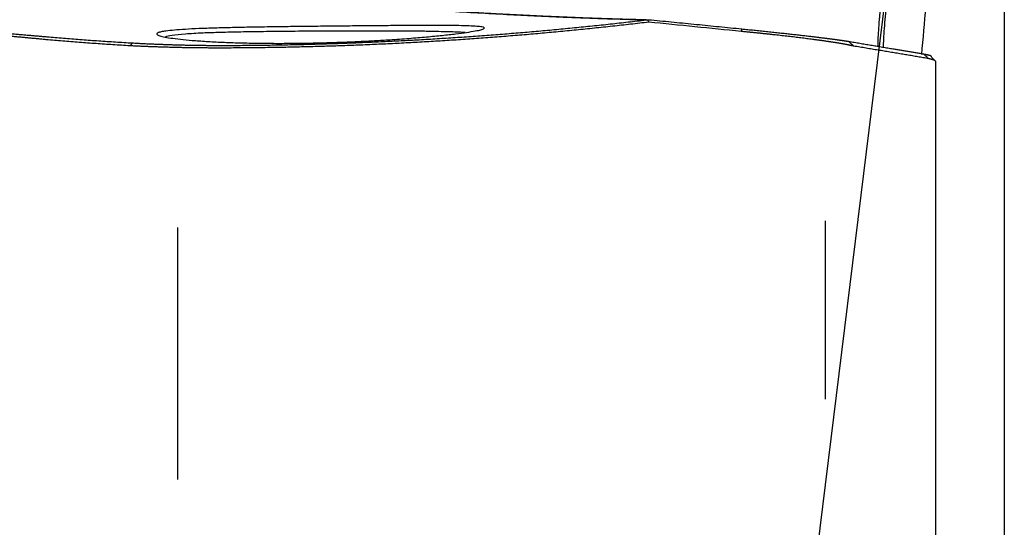
# Model space of a CAD drawing. Units: millimetres. Extents: x 199.2 to 291.6, y 210.1 to 290.3.
# Drawn here: x 271.9 to 280.1, y 248.3 to 252.5 of the extents above; entities that cross this region are included whole.
import ezdxf

# ---------------------------------------------------------------- set-up
doc = ezdxf.new("R2010")
doc.units = ezdxf.units.MM
for name, color, linetype in [('1', 4, 'Continuous'), ('NOCUT', 7, 'Continuous'), ('SK2', 7, 'Continuous')]:
    doc.layers.add(name, color=color, linetype=linetype)

msp = doc.modelspace()

# ---------------------------------------------------------------- linework, layer by layer
at = {"layer": '1'}
for p, q in [((279.5724, 247.6776), (279.5724, 252.173)), ((278.6479, 250.8406), (278.6479, 249.3554)), ((273.2479, 248.684), (273.2479, 250.7866))]:
    msp.add_line(p, q, dxfattribs=at)
for points, degree, knots in [([(279.09, 252.2968), (279.0904, 252.3142), (279.0918, 252.3553), (279.0959, 252.4289), (279.1012, 252.4987), (279.1059, 252.5536), (279.1089, 252.5889), (279.1122, 252.6252), (279.1156, 252.6624), (279.1192, 252.7004), (279.1229, 252.7392), (279.1268, 252.7786), (279.1308, 252.8187), (279.135, 252.8593), (279.1393, 252.9005), (279.1436, 252.9422), (279.1481, 252.9842), (279.1527, 253.0266), (279.1574, 253.0694), (279.1622, 253.1124), (279.1671, 253.1556), (279.172, 253.199), (279.177, 253.2425), (279.182, 253.2861), (279.1871, 253.3297), (279.1922, 253.3733), (279.1973, 253.4169), (279.2024, 253.4604), (279.2076, 253.5039), (279.2127, 253.5471), (279.2162, 253.5761), (279.2179, 253.5905)], 3, [0, 0, 0, 0, 0.079056, 0.171226, 0.2634, 0.296299, 0.328831, 0.360998, 0.392799, 0.424234, 0.455303, 0.486007, 0.516345, 0.546317, 0.575924, 0.605166, 0.634042, 0.662553, 0.690699, 0.71848, 0.745896, 0.772946, 0.799632, 0.825954, 0.85191, 0.877503, 0.90273, 0.927594, 0.952093, 0.976229, 1, 1, 1, 1]), ([(279.2567, 253.5595), (279.2558, 253.5515), (279.2539, 253.5356), (279.2511, 253.5118), (279.2484, 253.4883), (279.2457, 253.4649), (279.243, 253.4418), (279.2403, 253.4188), (279.2377, 253.396), (279.2351, 253.3734), (279.2325, 253.351), (279.23, 253.3288), (279.2274, 253.3067), (279.225, 253.2849), (279.2225, 253.2632), (279.2201, 253.2417), (279.2177, 253.2204), (279.2153, 253.1993), (279.213, 253.1784), (279.2106, 253.1576), (279.2084, 253.137), (279.2061, 253.1166), (279.2039, 253.0963), (279.2017, 253.0763), (279.1995, 253.0564), (279.1974, 253.0366), (279.1953, 253.0171), (279.1932, 252.9977), (279.1911, 252.9784), (279.1891, 252.9594), (279.1829, 252.9003), (279.1731, 252.8053), (279.1612, 252.6823), (279.1512, 252.5701), (279.1431, 252.4685), (279.137, 252.3779), (279.1341, 252.3205), (279.1331, 252.2925), (279.1329, 252.2883)], 3, [0, 0, 0, 0, 0.01383, 0.027625, 0.041387, 0.055118, 0.068818, 0.08249, 0.096135, 0.109753, 0.123348, 0.136919, 0.150469, 0.163999, 0.17751, 0.191005, 0.204483, 0.217948, 0.2314, 0.24484, 0.258272, 0.271695, 0.285111, 0.298523, 0.311931, 0.325337, 0.338742, 0.352148, 0.365558, 0.378971, 0.39239, 0.491276, 0.589249, 0.68706, 0.785491, 0.884363, 0.982204, 1, 1, 1, 1]), ([(279.4558, 252.2293), (279.467, 252.3624), (279.4904, 252.6347), (279.5268, 253.0487), (279.5522, 253.3297), (279.565, 253.4714)], 3, [0, 0, 0, 0, 0.321353, 0.657541, 1, 1, 1, 1]), ([(277.1544, 252.5174), (277.1464, 252.5176), (277.1304, 252.5179), (277.1062, 252.5185), (277.082, 252.5191), (277.0576, 252.5198), (277.0331, 252.5204), (277.0085, 252.5211), (276.9838, 252.5218), (276.9591, 252.5225), (276.9342, 252.5232), (276.9092, 252.524), (276.8842, 252.5247), (276.859, 252.5255), (276.8337, 252.5264), (276.8084, 252.5272), (276.7829, 252.5281), (276.7573, 252.5289), (276.7317, 252.5298), (276.7059, 252.5308), (276.6801, 252.5317), (276.6541, 252.5327), (276.6281, 252.5337), (276.6019, 252.5347), (276.5757, 252.5357), (276.5493, 252.5367), (276.5229, 252.5378), (276.4964, 252.5389), (276.4697, 252.54), (276.443, 252.5411), (276.4162, 252.5423), (276.3892, 252.5435), (276.3622, 252.5447), (276.3351, 252.5459), (276.3079, 252.5471), (276.2806, 252.5484), (276.2532, 252.5497), (276.2257, 252.551), (276.1981, 252.5523), (276.1704, 252.5536), (276.1426, 252.555), (276.1147, 252.5564), (276.0867, 252.5578), (276.0586, 252.5592), (276.0304, 252.5607), (276.0022, 252.5621), (275.9738, 252.5636), (275.9453, 252.5651), (275.9168, 252.5667), (275.8881, 252.5682), (275.8593, 252.5698), (275.8305, 252.5714), (275.8016, 252.573), (275.7725, 252.5746), (275.7434, 252.5763), (275.7141, 252.578), (275.6848, 252.5797), (275.6554, 252.5814), (275.6259, 252.5831), (275.5963, 252.5849), (275.5666, 252.5867), (275.5368, 252.5885), (275.5069, 252.5903), (275.4769, 252.5921), (275.4468, 252.594), (275.4166, 252.5959), (275.3863, 252.5978), (275.356, 252.5997), (275.3255, 252.6017), (275.2949, 252.6036), (275.2643, 252.6056), (275.2335, 252.6076), (275.2027, 252.6097), (275.1717, 252.6117), (275.1407, 252.6138), (275.1096, 252.6159), (275.0784, 252.618), (275.0471, 252.6201), (275.0156, 252.6223), (274.9841, 252.6245), (274.9526, 252.6267), (274.9209, 252.6289), (274.8891, 252.6311), (274.8572, 252.6334), (274.8252, 252.6357), (274.7932, 252.638), (274.761, 252.6403), (274.7288, 252.6426), (274.6964, 252.645), (274.664, 252.6474), (274.6315, 252.6498), (274.5988, 252.6522), (274.5661, 252.6546), (274.5333, 252.6571), (274.5004, 252.6596), (274.4674, 252.6621), (274.4343, 252.6646), (274.4012, 252.6672), (274.3679, 252.6697), (274.3345, 252.6723), (274.3011, 252.6749), (274.2675, 252.6776), (274.2339, 252.6802), (274.2001, 252.6829), (274.1663, 252.6856), (274.1324, 252.6883), (274.0984, 252.691), (274.0643, 252.6938), (274.0301, 252.6966), (273.9958, 252.6994), (273.9614, 252.7022), (273.927, 252.705), (273.8924, 252.7079), (273.8578, 252.7107), (273.823, 252.7136), (273.7882, 252.7165), (273.7533, 252.7195), (273.7182, 252.7224), (273.6831, 252.7254), (273.6479, 252.7284), (273.6126, 252.7314), (273.5773, 252.7345), (273.5418, 252.7375), (273.5062, 252.7406), (273.4706, 252.7437), (273.4348, 252.7468), (273.399, 252.75), (273.363, 252.7531), (273.327, 252.7563), (273.2909, 252.7595), (273.2547, 252.7627), (273.2184, 252.766), (273.1821, 252.7692), (273.1576, 252.7714), (273.1455, 252.7725)], 3, [0, 0, 0, 0, 0.011159, 0.022258, 0.033297, 0.044276, 0.055195, 0.066055, 0.076854, 0.087593, 0.098273, 0.108893, 0.119454, 0.129955, 0.140397, 0.150779, 0.161102, 0.171366, 0.181571, 0.191717, 0.201803, 0.211831, 0.2218, 0.23171, 0.241562, 0.251355, 0.26109, 0.270766, 0.280384, 0.289944, 0.299445, 0.308889, 0.318275, 0.327603, 0.336873, 0.346086, 0.355241, 0.364338, 0.373379, 0.382362, 0.391288, 0.400158, 0.40897, 0.417726, 0.426425, 0.435068, 0.443654, 0.452185, 0.460659, 0.469077, 0.477439, 0.485746, 0.493997, 0.502193, 0.510334, 0.51842, 0.52645, 0.534426, 0.542348, 0.550215, 0.558028, 0.565786, 0.573491, 0.581142, 0.58874, 0.596284, 0.603775, 0.611213, 0.618598, 0.625931, 0.633212, 0.64044, 0.647616, 0.654741, 0.661814, 0.668836, 0.675807, 0.682728, 0.689597, 0.696417, 0.703186, 0.709906, 0.716577, 0.723198, 0.72977, 0.736294, 0.742769, 0.749197, 0.755577, 0.761909, 0.768194, 0.774433, 0.780625, 0.786771, 0.792872, 0.798927, 0.804938, 0.810903, 0.816825, 0.822703, 0.828537, 0.834329, 0.840078, 0.845784, 0.85145, 0.857074, 0.862657, 0.8682, 0.873703, 0.879167, 0.884592, 0.889979, 0.895328, 0.90064, 0.905915, 0.911155, 0.916358, 0.921527, 0.926661, 0.931762, 0.93683, 0.941865, 0.946868, 0.95184, 0.956782, 0.961693, 0.966576, 0.97143, 0.976257, 0.981056, 0.98583, 0.990578, 0.995301, 1, 1, 1, 1]), ([(271.3072, 252.448), (271.3141, 252.4475), (271.328, 252.4463), (271.3487, 252.4447), (271.3694, 252.443), (271.39, 252.4413), (271.4107, 252.4396), (271.4313, 252.4379), (271.452, 252.4362), (271.4726, 252.4345), (271.4931, 252.4328), (271.5137, 252.4311), (271.5343, 252.4294), (271.5548, 252.4277), (271.5753, 252.426), (271.5958, 252.4243), (271.6163, 252.4226), (271.6368, 252.4209), (271.6572, 252.4192), (271.6777, 252.4175), (271.6981, 252.4158), (271.7185, 252.4141), (271.7389, 252.4124), (271.7654, 252.4102), (271.7981, 252.4074), (271.8367, 252.4042), (271.875, 252.401), (271.9131, 252.3978), (271.9509, 252.3946), (271.9884, 252.3914), (272.0257, 252.3882), (272.0628, 252.385), (272.0995, 252.3819), (272.1361, 252.3787), (272.1601, 252.3766), (272.1721, 252.3756)], 3, [0, 0, 0, 0, 0.022516, 0.045034, 0.067558, 0.09009, 0.112636, 0.135197, 0.157778, 0.180383, 0.203014, 0.225675, 0.248369, 0.271101, 0.293873, 0.316689, 0.339552, 0.362466, 0.385434, 0.408459, 0.431544, 0.454694, 0.47791, 0.501197, 0.545878, 0.590627, 0.635466, 0.680417, 0.725501, 0.77074, 0.816156, 0.861769, 0.907601, 0.953671, 1, 1, 1, 1]), ([(275.8041, 252.4525), (275.8072, 252.4501), (275.8058, 252.4449), (275.7803, 252.4357), (275.7314, 252.4252), (275.6608, 252.4137), (275.5682, 252.4013), (275.4554, 252.3886), (275.3248, 252.3758), (275.1776, 252.3635), (275.0307, 252.3531), (274.8901, 252.3446), (274.7595, 252.3379), (274.6256, 252.3322), (274.4752, 252.3272), (274.31, 252.3235), (274.1331, 252.3217), (273.9625, 252.3223), (273.8006, 252.3251), (273.6503, 252.3298), (273.5137, 252.3364), (273.3921, 252.3445), (273.2879, 252.3537), (273.2023, 252.3638), (273.1362, 252.3744), (273.0918, 252.3853), (273.0718, 252.3951), (273.0699, 252.4037), (273.0816, 252.4111), (273.1067, 252.418), (273.1493, 252.4251), (273.214, 252.4322), (273.3072, 252.4389), (273.4212, 252.4446), (273.553, 252.4493), (273.7012, 252.4532), (273.8624, 252.4564), (274.0331, 252.4591), (274.2108, 252.4614), (274.3913, 252.4634), (274.5717, 252.4654), (274.7489, 252.4671), (274.9199, 252.4687), (275.0823, 252.47), (275.233, 252.4709), (275.37, 252.4713), (275.4918, 252.471), (275.5957, 252.4698), (275.6803, 252.4674), (275.7449, 252.4639), (275.7878, 252.459), (275.8011, 252.4548), (275.8041, 252.4525)], 3, [0, 0, 0, 0, 0.021003, 0.041712, 0.06248, 0.083505, 0.104218, 0.125003, 0.145931, 0.166641, 0.187544, 0.203161, 0.218666, 0.234229, 0.250022, 0.270761, 0.291451, 0.31246, 0.333254, 0.353967, 0.374926, 0.395799, 0.416523, 0.437408, 0.458431, 0.479241, 0.50017, 0.515951, 0.531527, 0.547051, 0.562678, 0.583643, 0.604327, 0.625135, 0.646043, 0.666741, 0.687642, 0.708467, 0.729192, 0.750204, 0.77096, 0.791664, 0.812672, 0.833464, 0.854162, 0.875102, 0.895973, 0.916677, 0.937542, 0.958487, 0.979196, 1, 1, 1, 1]), ([(273.6911, 252.3049), (273.7164, 252.305), (273.7669, 252.3053), (273.8427, 252.3059), (273.9185, 252.3068), (273.9943, 252.3078), (274.0701, 252.309), (274.1458, 252.3104), (274.2215, 252.3119), (274.2972, 252.3137), (274.3729, 252.3156), (274.4485, 252.3178), (274.5242, 252.3201), (274.5998, 252.3226), (274.6754, 252.3253), (274.7509, 252.3282), (274.8265, 252.3313), (274.902, 252.3346), (274.9775, 252.338), (275.053, 252.3416), (275.1284, 252.3455), (275.2038, 252.3495), (275.2792, 252.3536), (275.3546, 252.358), (275.4299, 252.3626), (275.5052, 252.3673), (275.5805, 252.3722), (275.6558, 252.3773), (275.731, 252.3826), (275.8062, 252.3881), (275.8814, 252.3937), (275.9565, 252.3996), (276.0316, 252.4056), (276.1067, 252.4118), (276.1818, 252.4181), (276.2568, 252.4247), (276.3318, 252.4314), (276.4067, 252.4384), (276.4816, 252.4455), (276.5565, 252.4527), (276.6314, 252.4602), (276.7062, 252.4678), (276.781, 252.4756), (276.8558, 252.4836), (276.9305, 252.4918), (277.0052, 252.5001), (277.0798, 252.5086), (277.1296, 252.5145), (277.1544, 252.5174)], 3, [0, 0, 0, 0, 0.021817, 0.04363, 0.065438, 0.087242, 0.109041, 0.130837, 0.152628, 0.174415, 0.196198, 0.217977, 0.239752, 0.261523, 0.283291, 0.305055, 0.326815, 0.348572, 0.370326, 0.392076, 0.413822, 0.435566, 0.457306, 0.479043, 0.500778, 0.522509, 0.544237, 0.565963, 0.587686, 0.609406, 0.631124, 0.652839, 0.674552, 0.696262, 0.71797, 0.739676, 0.76138, 0.783081, 0.804781, 0.826479, 0.848175, 0.869869, 0.891561, 0.913252, 0.934941, 0.956629, 0.978315, 1, 1, 1, 1]), ([(277.1768, 252.4985), (277.1516, 252.4956), (277.1012, 252.4896), (277.0256, 252.481), (276.95, 252.4724), (276.8744, 252.4641), (276.7988, 252.456), (276.7232, 252.448), (276.6475, 252.4403), (276.5719, 252.4327), (276.4963, 252.4253), (276.4206, 252.4181), (276.3449, 252.411), (276.2692, 252.4042), (276.1936, 252.3975), (276.1179, 252.3911), (276.0422, 252.3848), (275.9665, 252.3787), (275.8907, 252.3728), (275.815, 252.367), (275.7393, 252.3615), (275.6635, 252.3561), (275.5878, 252.351), (275.512, 252.346), (275.4363, 252.3412), (275.3605, 252.3366), (275.2847, 252.3322), (275.2089, 252.328), (275.1331, 252.3239), (275.0573, 252.3201), (274.9815, 252.3164), (274.9056, 252.3129), (274.8298, 252.3097), (274.754, 252.3066), (274.6781, 252.3037), (274.6023, 252.3009), (274.5264, 252.2984), (274.4505, 252.2961), (274.3746, 252.2939), (274.2987, 252.292), (274.2228, 252.2902), (274.1469, 252.2886), (274.071, 252.2872), (273.9951, 252.286), (273.9192, 252.285), (273.8432, 252.2842), (273.7673, 252.2835), (273.7166, 252.2832), (273.6913, 252.2831)], 3, [0, 0, 0, 0, 0.021829, 0.043652, 0.065467, 0.087277, 0.109079, 0.130876, 0.152667, 0.174452, 0.196232, 0.218006, 0.239775, 0.26154, 0.283299, 0.305054, 0.326805, 0.348551, 0.370294, 0.392033, 0.413768, 0.4355, 0.457228, 0.478954, 0.500677, 0.522398, 0.544116, 0.565832, 0.587546, 0.609258, 0.630969, 0.652678, 0.674386, 0.696093, 0.717799, 0.739505, 0.76121, 0.782915, 0.80462, 0.826326, 0.848032, 0.869738, 0.891445, 0.913153, 0.934863, 0.956573, 0.978286, 1, 1, 1, 1]), ([(277.9528, 252.4425), (278.1048, 252.4273), (278.2542, 252.4112), (278.3999, 252.3955), (278.5195, 252.3814), (278.6343, 252.3679), (278.7193, 252.3566), (278.8, 252.3459), (278.8455, 252.3384)], 2, [0, 0, 0, 0.25, 0.25, 0.5, 0.5, 0.75, 0.75, 1, 1, 1]), ([(272.1486, 252.3523), (272.1426, 252.3529), (272.1306, 252.3541), (272.1125, 252.3558), (272.0944, 252.3576), (272.0762, 252.3593), (272.0579, 252.361), (272.0397, 252.3627), (272.0214, 252.3644), (272.0031, 252.3662), (271.9847, 252.3679), (271.9663, 252.3696), (271.9479, 252.3713), (271.9295, 252.373), (271.911, 252.3747), (271.8926, 252.3764), (271.8741, 252.378), (271.8556, 252.3797), (271.8371, 252.3814), (271.8185, 252.3831), (271.8, 252.3848), (271.7815, 252.3864), (271.7629, 252.3881), (271.7444, 252.3898), (271.7258, 252.3914), (271.7073, 252.3931), (271.6888, 252.3947), (271.6702, 252.3964), (271.6517, 252.398), (271.6332, 252.3997), (271.6147, 252.4013), (271.5962, 252.403), (271.5777, 252.4046), (271.5592, 252.4062), (271.5408, 252.4078), (271.5224, 252.4095), (271.504, 252.4111), (271.4856, 252.4127), (271.4672, 252.4143), (271.4489, 252.4159), (271.4306, 252.4174), (271.4123, 252.419), (271.3941, 252.4206), (271.3759, 252.4221), (271.3577, 252.4237), (271.3396, 252.4252), (271.3215, 252.4268), (271.3094, 252.4278), (271.3034, 252.4283)], 3, [0, 0, 0, 0, 0.023728, 0.047355, 0.070882, 0.094309, 0.117639, 0.14087, 0.164006, 0.187045, 0.209989, 0.232838, 0.255595, 0.278259, 0.300831, 0.323312, 0.345703, 0.368004, 0.390218, 0.412344, 0.434383, 0.456337, 0.478205, 0.49999, 0.521691, 0.543311, 0.564849, 0.586306, 0.607684, 0.628983, 0.650205, 0.671349, 0.692418, 0.713412, 0.734332, 0.755179, 0.775954, 0.796658, 0.817291, 0.837856, 0.858352, 0.878781, 0.899144, 0.919441, 0.939675, 0.959845, 0.979953, 1, 1, 1, 1]), ([(272.1721, 252.3756), (272.1949, 252.3736), (272.2405, 252.3697), (272.3091, 252.3641), (272.378, 252.3586), (272.4472, 252.3533), (272.5167, 252.3482), (272.5865, 252.3433), (272.6565, 252.3385), (272.7269, 252.334), (272.7975, 252.3296), (272.8447, 252.3268), (272.8684, 252.3254)], 3, [0, 0, 0, 0, 0.098848, 0.197951, 0.297309, 0.396923, 0.496793, 0.596919, 0.697302, 0.797943, 0.898842, 1, 1, 1, 1]), ([(275.6444, 252.4121), (275.6411, 252.4123), (275.62, 252.4137), (275.5765, 252.4158), (275.5062, 252.418), (275.4259, 252.4198), (275.3477, 252.4214), (275.2761, 252.4227), (275.2145, 252.4234), (275.1515, 252.4238), (275.0875, 252.4241), (275.0227, 252.4242), (274.9575, 252.4243), (274.8921, 252.4242), (274.8269, 252.4242), (274.7621, 252.424), (274.6979, 252.4239), (274.6345, 252.4238), (274.5722, 252.4236), (274.511, 252.4234), (274.4512, 252.4232), (274.3377, 252.4228), (274.1721, 252.4216), (273.9626, 252.4193), (273.771, 252.4165), (273.6011, 252.4129), (273.4422, 252.4076), (273.3008, 252.3989), (273.1956, 252.3876), (273.1539, 252.379), (273.1407, 252.3748)], 3, [0, 0, 0, 0, 0.007349, 0.04624, 0.085145, 0.124063, 0.162995, 0.187161, 0.210839, 0.234027, 0.256727, 0.27894, 0.300666, 0.321905, 0.342659, 0.362929, 0.382715, 0.402018, 0.420839, 0.43918, 0.457042, 0.474426, 0.540582, 0.604635, 0.666694, 0.726883, 0.785335, 0.858328, 0.934211, 1, 1, 1, 1]), ([(278.8874, 252.2987), (278.8857, 252.2991), (278.8822, 252.2999), (278.8766, 252.3012), (278.8709, 252.3024), (278.865, 252.3037), (278.8589, 252.305), (278.8526, 252.3063), (278.8461, 252.3077), (278.8395, 252.309), (278.8326, 252.3103), (278.8256, 252.3117), (278.8183, 252.3131), (278.8109, 252.3145), (278.8034, 252.3158), (278.7956, 252.3172), (278.7877, 252.3186), (278.7796, 252.32), (278.7714, 252.3215), (278.763, 252.3229), (278.7545, 252.3243), (278.7458, 252.3257), (278.7369, 252.3272), (278.7279, 252.3286), (278.7188, 252.33), (278.7095, 252.3315), (278.7001, 252.3329), (278.6905, 252.3344), (278.6808, 252.3358), (278.671, 252.3373), (278.6611, 252.3387), (278.651, 252.3402), (278.6409, 252.3416), (278.6306, 252.3431), (278.6201, 252.3445), (278.6096, 252.346), (278.599, 252.3474), (278.5883, 252.3489), (278.5774, 252.3503), (278.5665, 252.3518), (278.5555, 252.3533), (278.5403, 252.3553), (278.5207, 252.3578), (278.4966, 252.3609), (278.4719, 252.364), (278.4468, 252.3671), (278.4213, 252.3702), (278.3954, 252.3734), (278.3692, 252.3765), (278.3426, 252.3796), (278.3157, 252.3827), (278.2885, 252.3858), (278.261, 252.3889), (278.2333, 252.392), (278.2054, 252.395), (278.1772, 252.398), (278.1489, 252.401), (278.1204, 252.404), (278.0918, 252.407), (278.0631, 252.4099), (278.0343, 252.4128), (278.0055, 252.4157), (277.9766, 252.4185), (277.9573, 252.4204), (277.9477, 252.4213)], 3, [0, 0, 0, 0, 0.013678, 0.027288, 0.040832, 0.054309, 0.067719, 0.081062, 0.09434, 0.107551, 0.120697, 0.133778, 0.146793, 0.159743, 0.172629, 0.185451, 0.198208, 0.210902, 0.223532, 0.2361, 0.248605, 0.261048, 0.273428, 0.285747, 0.298006, 0.310203, 0.32234, 0.334417, 0.346435, 0.358394, 0.370295, 0.382137, 0.393922, 0.40565, 0.417322, 0.428937, 0.440498, 0.452003, 0.463454, 0.474852, 0.486196, 0.497488, 0.521111, 0.544612, 0.567998, 0.591275, 0.614451, 0.637531, 0.660524, 0.683436, 0.706274, 0.729046, 0.75176, 0.774423, 0.797043, 0.819628, 0.842186, 0.864725, 0.887252, 0.909776, 0.932305, 0.954846, 0.977409, 1, 1, 1, 1]), ([(272.8461, 252.3014), (272.8224, 252.3028), (272.7751, 252.3056), (272.7044, 252.3101), (272.634, 252.3147), (272.5638, 252.3195), (272.4939, 252.3245), (272.4243, 252.3297), (272.355, 252.3351), (272.2859, 252.3407), (272.2172, 252.3464), (272.1714, 252.3504), (272.1486, 252.3523)], 3, [0, 0, 0, 0, 0.101099, 0.20195, 0.302556, 0.402916, 0.503033, 0.602907, 0.70254, 0.801932, 0.901085, 1, 1, 1, 1]), ([(273.6913, 252.2831), (273.685, 252.2831), (273.6724, 252.283), (273.6534, 252.2829), (273.6345, 252.2829), (273.6155, 252.2828), (273.5966, 252.2828), (273.5777, 252.2828), (273.5587, 252.2829), (273.5398, 252.2829), (273.5209, 252.283), (273.5021, 252.2831), (273.4832, 252.2832), (273.4644, 252.2834), (273.4455, 252.2835), (273.4267, 252.2837), (273.4079, 252.284), (273.3892, 252.2842), (273.3704, 252.2845), (273.3517, 252.2847), (273.3331, 252.285), (273.3144, 252.2854), (273.2958, 252.2857), (273.2772, 252.2861), (273.2587, 252.2865), (273.2402, 252.2869), (273.2217, 252.2873), (273.2033, 252.2878), (273.1849, 252.2883), (273.1666, 252.2888), (273.1483, 252.2893), (273.13, 252.2898), (273.1119, 252.2904), (273.0937, 252.291), (273.0756, 252.2916), (273.0576, 252.2922), (273.0396, 252.2929), (273.0217, 252.2935), (273.0038, 252.2942), (272.986, 252.2949), (272.9683, 252.2957), (272.9506, 252.2964), (272.933, 252.2972), (272.9155, 252.298), (272.898, 252.2988), (272.8806, 252.2997), (272.8633, 252.3005), (272.8518, 252.3011), (272.8461, 252.3014)], 3, [0, 0, 0, 0, 0.021288, 0.042577, 0.063868, 0.085164, 0.106465, 0.127772, 0.149087, 0.170412, 0.191747, 0.213094, 0.234454, 0.255828, 0.277218, 0.298626, 0.320051, 0.341496, 0.362963, 0.384451, 0.405963, 0.427499, 0.449061, 0.470651, 0.492269, 0.513916, 0.535594, 0.557305, 0.579048, 0.600826, 0.62264, 0.64449, 0.666379, 0.688306, 0.710274, 0.732282, 0.754334, 0.776428, 0.798568, 0.820753, 0.842984, 0.865264, 0.887592, 0.90997, 0.932399, 0.954879, 0.977413, 1, 1, 1, 1]), ([(272.8684, 252.3254), (272.8744, 252.3251), (272.8863, 252.3244), (272.9044, 252.3234), (272.9226, 252.3224), (272.9408, 252.3215), (272.9592, 252.3205), (272.9776, 252.3196), (272.9961, 252.3188), (273.0147, 252.3179), (273.0334, 252.3171), (273.0522, 252.3163), (273.071, 252.3155), (273.09, 252.3148), (273.109, 252.3141), (273.1281, 252.3134), (273.1473, 252.3127), (273.1666, 252.312), (273.186, 252.3114), (273.2055, 252.3108), (273.225, 252.3103), (273.2447, 252.3097), (273.2696, 252.3091), (273.2997, 252.3083), (273.3351, 252.3076), (273.3706, 252.3069), (273.4061, 252.3063), (273.4416, 252.3058), (273.4772, 252.3054), (273.5128, 252.3051), (273.5484, 252.3049), (273.584, 252.3048), (273.6197, 252.3047), (273.6554, 252.3047), (273.6792, 252.3048), (273.6911, 252.3049)], 3, [0, 0, 0, 0, 0.024252, 0.048441, 0.072572, 0.096648, 0.120674, 0.144652, 0.168587, 0.192483, 0.216343, 0.240171, 0.263971, 0.287748, 0.311504, 0.335244, 0.358971, 0.382691, 0.406405, 0.43012, 0.453837, 0.477562, 0.501299, 0.543673, 0.58582, 0.627762, 0.669523, 0.711127, 0.752598, 0.79396, 0.835238, 0.876456, 0.917639, 0.958812, 1, 1, 1, 1]), ([(279.5121, 252.1949), (279.4974, 252.1973), (279.4679, 252.2023), (279.4231, 252.2098), (279.3776, 252.2175), (279.3315, 252.2252), (279.2848, 252.233), (279.2374, 252.2409), (279.1893, 252.2489), (279.1406, 252.257), (279.0913, 252.2651), (279.0412, 252.2734), (278.9906, 252.2817), (278.9393, 252.2902), (278.9047, 252.2959), (278.8874, 252.2987)], 3, [0, 0, 0, 0, 0.072863, 0.146395, 0.220599, 0.295477, 0.37103, 0.447261, 0.524172, 0.601765, 0.68004, 0.759, 0.838646, 0.918979, 1, 1, 1, 1]), ([(279.5706, 252.1734), (279.5705, 252.1735), (279.57, 252.1739), (279.5692, 252.1747), (279.568, 252.1756), (279.5666, 252.1765), (279.5651, 252.1775), (279.5633, 252.1784), (279.5614, 252.1794), (279.5594, 252.1803), (279.5572, 252.1813), (279.5548, 252.1822), (279.5523, 252.1832), (279.5497, 252.1841), (279.5469, 252.1851), (279.5439, 252.186), (279.5409, 252.187), (279.5377, 252.188), (279.5344, 252.189), (279.531, 252.1899), (279.5274, 252.1909), (279.5238, 252.1919), (279.52, 252.1929), (279.5161, 252.1939), (279.5135, 252.1945), (279.5121, 252.1949)], 3, [0, 0, 0, 0, 0.022829, 0.071915, 0.12056, 0.168761, 0.216519, 0.263834, 0.310704, 0.35713, 0.403112, 0.448648, 0.493738, 0.538383, 0.582582, 0.626335, 0.669641, 0.712501, 0.754913, 0.796879, 0.838398, 0.879469, 0.920093, 0.96027, 1, 1, 1, 1])]:
    msp.add_open_spline(points, degree=degree, knots=knots, dxfattribs=at)
for points, degree in [([(273.1547, 252.7722), (274.3733, 252.6625), (276.4, 252.5349), (277.1993, 252.5177)], 2), ([(277.1544, 252.5174), (277.1589, 252.5174), (277.1633, 252.5174), (277.1677, 252.5174)], 3), ([(277.167, 252.5189), (277.1703, 252.5121), (277.1736, 252.5053), (277.1768, 252.4985)], 3), ([(277.1677, 252.5174), (277.1783, 252.5175), (277.1888, 252.5176), (277.1993, 252.5177)], 3), ([(277.9477, 252.4213), (277.6907, 252.4471), (277.4338, 252.4729), (277.1768, 252.4985)], 3), ([(277.1993, 252.5177), (277.9528, 252.4425)], 1), ([(277.9528, 252.4425), (277.9477, 252.4213)], 1), ([(272.8684, 252.3254), (272.8461, 252.3014)], 1), ([(278.8455, 252.3384), (279.1883, 252.2814), (279.4702, 252.2333)], 2), ([(278.8455, 252.3384), (278.8874, 252.2987)], 1), ([(279.4702, 252.2333), (279.5121, 252.1949)], 1), ([(279.4702, 252.2333), (279.5228, 252.2243), (279.5271, 252.2199)], 2), ([(279.5706, 252.1731), (279.5271, 252.2198)], 1)]:
    msp.add_open_spline(points, degree=degree, dxfattribs=at)
at = {"layer": 'NOCUT'}
msp.add_line((279.565, 256.0929), (278.0472, 243.7312), dxfattribs=at)
at = {"layer": 'SK2'}
msp.add_line((280.1442, 259.7312), (280.1442, 218.4595), dxfattribs=at)

doc.saveas('drawing.dxf')
